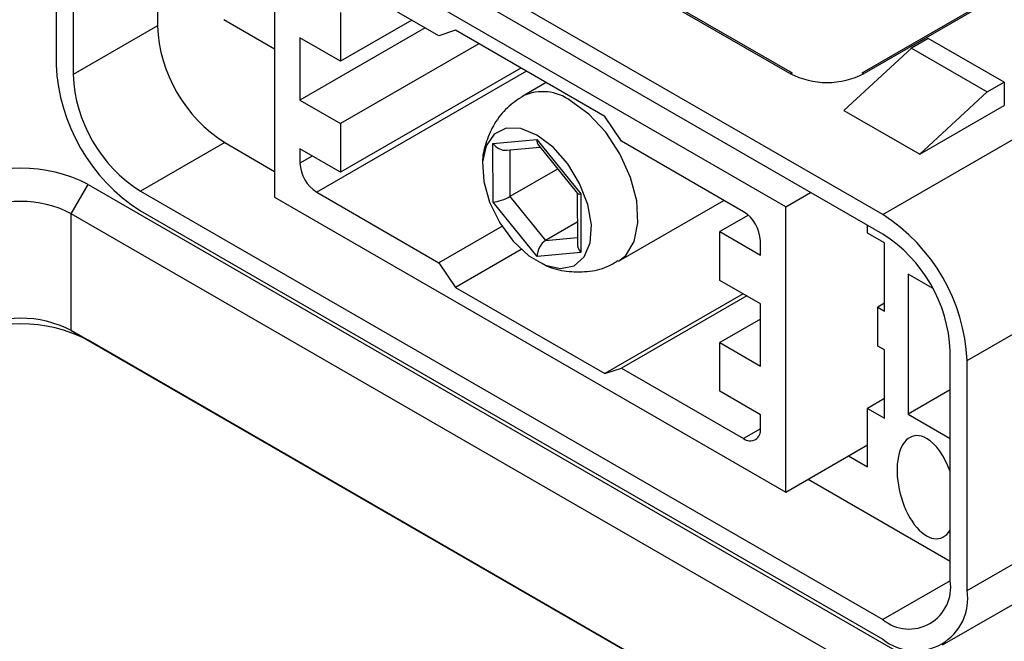
# Model space of a CAD drawing. Units: millimetres. Extents: x 0 to 420, y 0 to 297.
# Drawn here: x 297 to 317, y 207 to 220 of the extents above; entities that cross this region are included whole.
import ezdxf

# ---------------------------------------------------------------- set-up
doc = ezdxf.new("R2010")
doc.units = ezdxf.units.MM
doc.layers.add('SLD-0', color=7, linetype='Continuous')

msp = doc.modelspace()

# ---------------------------------------------------------------- linework, layer by layer
at = {"layer": 'SLD-0'}
for p, q in [((314.758, 216.3166), (299.2016, 225.2971)), ((314.758, 215.9084), (299.2016, 224.8888)), ((299.5552, 224.6847), (299.5552, 220.2751)), ((297.4339, 224.2763), (297.4339, 219.4587)), ((312.8134, 219.2761), (304.3282, 224.1746)), ((312.8634, 219.2811), (304.3782, 224.1795)), ((297.7874, 224.0722), (297.7874, 219.2546)), ((312.7251, 216.4797), (302.0124, 222.664)), ((302.0124, 222.664), (302.0124, 216.6828)), ((305.4559, 220.0637), (302.8963, 221.5413)), ((317.6425, 221.1996), (314.3191, 219.2811)), ((317.6925, 221.1947), (314.3691, 219.2761)), ((300.9517, 220.4079), (302.0124, 219.7956)), ((303.3912, 220.5513), (303.3912, 219.5306)), ((304.8853, 220.3931), (303.3912, 219.5306)), ((314.758, 216.3166), (321.8294, 220.3989)), ((299.5552, 220.2751), (297.7874, 219.2546)), ((305.1683, 220.2297), (302.5427, 218.714)), ((303.3912, 219.5306), (302.5427, 220.0205)), ((302.5427, 220.0205), (302.5427, 218.714)), ((305.8018, 220.1804), (305.4559, 220.0637)), ((308.9357, 218.3712), (305.8018, 220.1804)), ((315.7126, 220.011), (315.359, 219.8068)), ((317.3036, 219.0925), (315.7126, 220.011)), ((306.2909, 219.8981), (303.3912, 218.2241)), ((313.9448, 218.5005), (315.359, 219.8068)), ((315.359, 219.8068), (316.95, 218.8884)), ((307.1749, 219.3877), (303.3912, 217.2035)), ((307.2899, 219.3213), (302.8963, 216.7849)), ((307.7024, 219.0832), (307.2173, 218.8032)), ((316.95, 218.8884), (317.3036, 219.0925)), ((317.3036, 219.0925), (317.3036, 218.6026)), ((315.5358, 217.5821), (316.95, 218.8884)), ((302.5427, 218.714), (303.3912, 218.2241)), ((315.5358, 217.5821), (317.3036, 218.6026)), ((309.2816, 217.8551), (308.9357, 218.3712)), ((313.9448, 218.5005), (315.5358, 217.5821)), ((303.3912, 218.2241), (303.3912, 217.2035)), ((300.9694, 217.8256), (299.2016, 216.8051)), ((300.9694, 217.8256), (302.0124, 217.2235)), ((306.5892, 217.804), (307.5068, 217.8905)), ((306.5926, 216.5763), (306.5892, 217.804)), ((306.8724, 217.665), (307.5733, 217.7311)), ((307.5068, 217.8905), (308.4277, 216.7494)), ((307.5413, 217.7707), (308.3576, 216.7593)), ((311.8412, 216.3775), (309.2816, 217.8551)), ((303.3912, 217.2035), (302.5427, 217.6933)), ((302.5427, 217.6933), (302.5427, 217.3973)), ((302.7991, 217.5453), (302.5427, 217.3973)), ((306.9431, 217.6716), (306.9458, 216.695)), ((307.9443, 217.2714), (306.9458, 216.695)), ((297.7521, 216.3351), (298.1056, 216.9475)), ((298.1056, 216.9475), (320.3795, 204.089)), ((299.2016, 216.8051), (314.758, 207.8246)), ((302.0124, 216.6828), (312.7251, 210.4985)), ((302.8963, 216.7849), (305.4559, 215.3073)), ((306.9458, 216.695), (307.6897, 215.7733)), ((308.3547, 216.7629), (308.3576, 215.7065)), ((308.4277, 216.7494), (308.4311, 215.5218)), ((312.7251, 216.4797), (313.2467, 216.7808)), ((307.5135, 215.4352), (306.5926, 216.5763)), ((309.2172, 215.339), (311.4287, 216.6157)), ((312.7251, 210.4985), (312.7251, 216.4797)), ((320.0259, 203.4767), (297.7521, 216.3351)), ((297.7521, 213.8855), (297.7521, 216.3351)), ((299.2016, 216.3968), (314.758, 207.4163)), ((311.9416, 216.3027), (311.3462, 215.959)), ((306.7779, 216.0705), (305.4559, 215.3073)), ((308.3564, 216.1582), (307.6897, 215.7733)), ((314.4398, 215.9284), (314.4398, 216.092)), ((311.3462, 214.9383), (311.3462, 215.959)), ((311.3462, 215.959), (312.1947, 215.4691)), ((314.7933, 215.7243), (314.4398, 215.9284)), ((307.6897, 215.7733), (308.3573, 215.8363)), ((312.1947, 215.4691), (312.1947, 215.7651)), ((314.7933, 214.2954), (314.7933, 215.7243)), ((316.5258, 213.2548), (321.0008, 215.8382)), ((307.1811, 215.5875), (305.8018, 214.7912)), ((308.4311, 215.5218), (307.5135, 215.4352)), ((305.4559, 215.3073), (305.8018, 214.7912)), ((315.8017, 214.7748), (315.2883, 215.0711)), ((315.2883, 215.0711), (315.2883, 212.1316)), ((312.1947, 214.4485), (311.3462, 214.9383)), ((305.8018, 214.7912), (308.9357, 212.9821)), ((311.8353, 214.656), (308.9357, 212.9821)), ((311.9071, 214.6145), (309.2816, 213.0988)), ((312.1947, 213.142), (312.1947, 214.4485)), ((314.7933, 214.4586), (314.6519, 214.377)), ((314.6519, 213.5605), (314.6519, 214.377)), ((314.6519, 214.377), (314.7933, 214.2954)), ((312.1947, 214.1217), (311.3462, 213.6319)), ((297.7521, 213.8855), (319.0257, 201.6044)), ((298.1056, 213.6813), (297.7521, 213.8855)), ((319.0257, 201.6044), (298.1056, 213.6813)), ((311.3462, 212.6112), (311.3462, 213.6319)), ((311.3462, 213.6319), (312.1947, 213.142)), ((314.7933, 213.4788), (314.6519, 213.5605)), ((314.7933, 212.0499), (314.7933, 213.4788)), ((316.1722, 208.6413), (316.1722, 213.4589)), ((316.5258, 208.4372), (316.5258, 213.2548)), ((308.9357, 212.9821), (309.2816, 213.0988)), ((309.2816, 213.0988), (311.8412, 211.6212)), ((312.1947, 212.1213), (311.3462, 212.6112)), ((316.1722, 212.6418), (315.2883, 212.1316)), ((314.7933, 212.4581), (314.4398, 212.254)), ((314.4398, 212.254), (314.7933, 212.0499)), ((314.4398, 211.0292), (314.4398, 212.254)), ((312.1947, 211.8253), (312.1947, 212.1213)), ((315.2883, 212.1316), (316.1722, 211.6213)), ((312.1947, 211.8253), (311.8412, 211.6212)), ((316.0079, 207.2926), (323.5739, 211.6603)), ((312.7251, 210.4985), (314.4398, 211.4884)), ((314.042, 211.2588), (314.4398, 211.0292)), ((313.1934, 210.7689), (316.1722, 209.0492)), ((316.5258, 208.4372), (319.66, 210.2465)), ((316.1722, 208.641), (314.758, 207.8246))]:
    msp.add_line(p, q, dxfattribs=at)
at = {"layer": 'SLD-0', "flags": 128}
for points in [[(309.217, 215.3389), (309.3726, 215.4623), (309.5498, 215.7549), (309.6282, 216.1451), (309.6019, 216.604), (309.4729, 217.0975), (309.2508, 217.5891), (308.9521, 218.0422), (308.5988, 218.4233), (308.2173, 218.7042)], [(307.5101, 217.9841), (307.1729, 218.1201), (306.8656, 218.1266), (306.6156, 218.003), (306.4451, 217.7604), (306.3692, 217.4202), (306.3947, 217.0128), (306.5193, 216.5743), (306.7319, 216.1436), (307.0137, 215.7591), (307.3396, 215.4549), (307.6807, 215.258), (308.0066, 215.1859), (308.2883, 215.2451), (308.501, 215.4303), (308.6256, 215.725), (308.6511, 216.103), (308.5752, 216.5307), (308.4047, 216.9702), (308.1547, 217.3824), (307.8474, 217.7307), (307.5101, 217.9841)]]:
    msp.add_lwpolyline(points, dxfattribs=at)
at = {"layer": 'SLD-0'}
for centre, radius, start, end in [((302.6256, 220.4148), 3.0736, 182.60548, 237.39452), ((301.2719, 219.6333), 3.842, 182.60548, 237.39452), ((300.8579, 219.3943), 3.0736, 182.60548, 237.39452), ((312.8427, 219.2352), 0.0503, 65.69288, 125.61758), ((313.5913, 220.7773), 1.6907, 242.60967, 297.39033), ((314.3398, 219.2352), 0.0503, 54.38242, 114.30712), ((307.6324, 217.897), 0.9967, 54.07364, 114.58531), ((303.3103, 217.4323), 0.7684, 182.60548, 237.39452), ((296.6914, 214.218), 3.074, 62.60967, 117.39033), ((296.6914, 214.288), 2.3055, 62.60967, 117.39033), ((311.4271, 215.7302), 0.7684, 2.60548, 57.39452), ((312.6877, 213.0801), 3.842, 2.60548, 57.39452), ((313.1018, 213.3191), 3.0736, 2.60548, 57.39452), ((296.6914, 210.9519), 3.074, 62.60967, 117.39033), ((296.6914, 211.8384), 2.3055, 62.60967, 117.39033), ((311.9792, 211.7904), 0.2184, 230.79671, 9.21404), ((315.3101, 208.5014), 0.8734, 230.79671, 9.21404), ((315.4481, 208.2624), 1.0918, 230.79671, 9.21404)]:
    msp.add_arc(centre, radius, start, end, dxfattribs=at)
for centre, major_axis, ratio, start_param, end_param in [((306.766, 217.906), (0.2114, -0.1919), 0.697621, 4.4923443, 5.7162401), ((307.6835, 217.9926), (0.1054, 0.2502), 0.5672571, 2.2134577, 2.8458318), ((306.7694, 216.6784), (0.249, 0.0883), 0.2157379, 3.849683, 5.4204793), ((308.6045, 216.8515), (0.249, 0.0883), 0.2157379, 3.2173088, 3.849683), ((307.6903, 215.5373), (0.1054, 0.2502), 0.5672571, 0.6426613, 2.2134577), ((308.6079, 215.6238), (0.2114, -0.1919), 0.697621, 3.7085378, 4.4923443), ((315.6772, 210.6006), (-0.2805, 1.0717), 0.5145973, 5.8126856, 9.8815734), ((315.6772, 210.6006), (-0.2805, 1.0717), 0.5145973, 4.8853903, 5.8126856)]:
    msp.add_ellipse(centre, major_axis=major_axis, ratio=ratio, start_param=start_param, end_param=end_param, dxfattribs=at)
for points, knots in [([(307.2207, 218.7975), (307.1057, 218.7229), (306.8702, 218.5701), (306.6116, 218.2353), (306.4449, 217.8599), (306.37, 217.5783), (306.3728, 217.4278), (306.3731, 217.4103)], [0, 0, 0, 0, 0.2409634, 0.4933276, 0.7331143, 0.9690423, 1, 1, 1, 1]), ([(307.6193, 215.2952), (307.6505, 215.2774), (307.8074, 215.188), (308.1316, 215.1178), (308.5638, 215.1086), (308.9399, 215.1863), (309.1362, 215.3089), (309.2094, 215.3546)], [0, 0, 0, 0, 0.064784, 0.3258636, 0.5852242, 0.845387, 1, 1, 1, 1])]:
    msp.add_open_spline(points, degree=3, knots=knots, dxfattribs=at)

doc.saveas('drawing.dxf')
